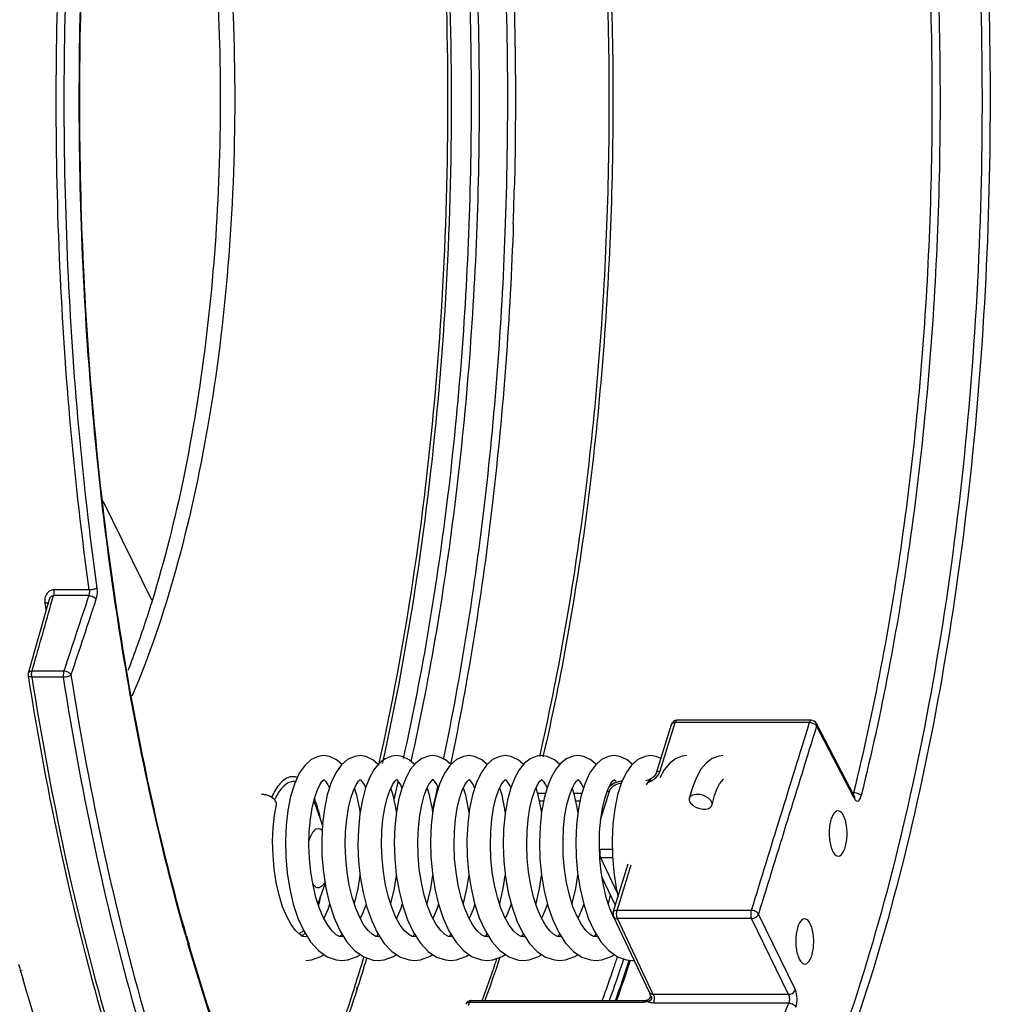
# Model space of a CAD drawing. Units: inches. Extents: x 0 to 64, y 0 to 40.
# Drawn here: x 55.7 to 57.6, y 30.5 to 32.5 of the extents above; entities that cross this region are included whole.
import ezdxf

# ---------------------------------------------------------------- set-up
doc = ezdxf.new("R2010")
doc.units = ezdxf.units.IN
doc.header["$MEASUREMENT"] = 0
doc.layers.add('1', color=7, linetype='Continuous')

msp = doc.modelspace()

# ---------------------------------------------------------------- linework, layer by layer
at = {"layer": '1', "linetype": 'Continuous'}
for p, q in [((55.8494, 31.551), (55.9464, 31.3532)), ((55.7456, 31.3434), (55.7506, 31.3614)), ((55.8213, 31.3614), (55.7506, 31.3614)), ((55.8222, 31.3728), (55.7514, 31.3728)), ((55.7413, 31.3515), (55.7003, 31.2063)), ((55.7335, 31.3471), (55.7342, 31.3436)), ((55.7335, 31.3471), (55.7341, 31.3435)), ((55.7341, 31.3435), (55.7356, 31.3326)), ((55.7, 31.2013), (55.7, 31.2013)), ((55.7706, 31.1987), (55.7074, 31.1987)), ((55.7713, 31.2104), (55.7081, 31.2104)), ((56.9555, 31.0071), (56.9854, 31.1039)), ((56.9632, 31.0109), (56.9931, 31.1077)), ((57.2611, 31.1077), (56.9931, 31.1077)), ((56.9967, 31.1122), (56.9967, 31.1122)), ((57.2647, 31.1122), (56.9967, 31.1122)), ((57.2752, 31.1059), (57.2752, 31.1059)), ((57.3509, 30.9609), (57.2752, 31.1058)), ((57.2756, 31.1004), (57.3489, 30.9599)), ((56.3021, 31.04), (56.2909, 31.0415)), ((56.3746, 31.04), (56.3635, 31.0415)), ((56.4472, 31.04), (56.436, 31.0415)), ((56.5197, 31.04), (56.5085, 31.0415)), ((56.5922, 31.04), (56.581, 31.0415)), ((56.6647, 31.04), (56.6536, 31.0415)), ((56.7373, 31.04), (56.7261, 31.0415)), ((56.8098, 31.04), (56.7986, 31.0415)), ((56.8823, 31.04), (56.8711, 31.0415)), ((56.9548, 31.04), (56.9437, 31.0415)), ((56.9643, 31.0357), (56.9548, 31.04)), ((56.9713, 31.0131), (56.9625, 30.9972)), ((56.3636, 30.9936), (56.3637, 30.9935)), ((56.6537, 30.9936), (56.6538, 30.9935)), ((56.8712, 30.9936), (56.8742, 30.9906)), ((56.8742, 30.9906), (56.8761, 30.9879)), ((56.734, 30.966), (56.7184, 30.966)), ((56.8065, 30.966), (56.791, 30.966)), ((56.8441, 30.9132), (56.8619, 30.9708)), ((57.3472, 30.9679), (57.3501, 30.9679)), ((56.7312, 30.9504), (56.7221, 30.9504)), ((56.8028, 30.9504), (56.7946, 30.9504)), ((57.3489, 30.9599), (57.3512, 30.9555)), ((56.2881, 30.9022), (56.276, 30.9377)), ((56.8673, 30.8536), (56.8439, 30.8536)), ((56.8679, 30.8371), (56.8446, 30.8371)), ((56.8775, 30.7668), (56.8446, 30.8371)), ((56.8694, 30.7283), (56.8993, 30.8251)), ((56.877, 30.7322), (56.9052, 30.8233)), ((56.2935, 30.7869), (56.2793, 30.7455)), ((56.8736, 30.742), (56.8468, 30.7991)), ((56.8705, 30.7175), (56.8625, 30.7362)), ((57.1451, 30.7322), (56.877, 30.7322)), ((57.2332, 30.5735), (57.1595, 30.7249)), ((56.942, 30.5678), (56.87, 30.7198)), ((57.1458, 30.7157), (56.8777, 30.7157)), ((56.9494, 30.5643), (56.8777, 30.7157)), ((57.2194, 30.5643), (57.1458, 30.7157)), ((56.2579, 30.6797), (56.2549, 30.6793)), ((56.3242, 30.6798), (56.3273, 30.6848)), ((56.3304, 30.6798), (56.3274, 30.6793)), ((56.3967, 30.6798), (56.3997, 30.6846)), ((56.4029, 30.6798), (56.4, 30.6793)), ((56.4693, 30.6798), (56.4722, 30.6846)), ((56.4754, 30.6798), (56.4725, 30.6793)), ((56.5418, 30.6798), (56.5449, 30.6848)), ((56.548, 30.6797), (56.545, 30.6793)), ((56.6143, 30.6798), (56.6174, 30.6848)), ((56.6205, 30.6798), (56.6175, 30.6793)), ((56.6868, 30.6798), (56.6898, 30.6846)), ((56.693, 30.6798), (56.6901, 30.6793)), ((56.7594, 30.6798), (56.7623, 30.6846)), ((56.7655, 30.6798), (56.7626, 30.6793)), ((56.8319, 30.6798), (56.835, 30.6848)), ((56.8381, 30.6797), (56.8351, 30.6793)), ((56.3158, 30.6331), (56.3274, 30.632)), ((56.3897, 30.6329), (56.3999, 30.632)), ((56.4617, 30.633), (56.4724, 30.632)), ((56.5338, 30.6331), (56.545, 30.632)), ((56.6059, 30.6331), (56.6175, 30.632)), ((56.6798, 30.6329), (56.69, 30.632)), ((56.7518, 30.633), (56.7625, 30.632)), ((56.8239, 30.6331), (56.835, 30.632)), ((56.896, 30.6331), (56.9076, 30.632)), ((56.9074, 30.632), (56.9114, 30.6324)), ((55.686, 30.6073), (55.6855, 30.6089)), ((55.6881, 30.6112), (55.6876, 30.6128)), ((56.3528, 30.5813), (56.3516, 30.5773)), ((56.3532, 30.5806), (56.3519, 30.5767)), ((56.3571, 30.5751), (56.3585, 30.5794)), ((56.3576, 30.5741), (56.3589, 30.5785)), ((56.942, 30.5677), (56.942, 30.5678)), ((56.942, 30.5677), (56.9421, 30.5674)), ((56.9421, 30.5674), (56.9421, 30.5674)), ((56.5823, 30.5485), (56.9305, 30.5485)), ((56.5856, 30.552), (56.9338, 30.552)), ((56.9338, 30.552), (56.9355, 30.5523)), ((56.9413, 30.5551), (56.9395, 30.5537)), ((56.9431, 30.5607), (56.9431, 30.5607)), ((57.2194, 30.5643), (56.9494, 30.5643)), ((57.22, 30.5469), (56.9498, 30.5469))]:
    msp.add_line(p, q, dxfattribs=at)
for points in [[(56.2911, 31.0415), (56.2797, 31.0399), (56.2658, 31.0336), (56.2534, 31.0227), (56.2419, 31.0063), (56.2321, 30.9848), (56.2245, 30.9598), (56.219, 30.9321), (56.2155, 30.9024), (56.2142, 30.8711), (56.2149, 30.839), (56.2178, 30.8068), (56.2228, 30.7752), (56.23, 30.7449), (56.2393, 30.7166), (56.2508, 30.6911)], [(56.3637, 31.0415), (56.3527, 31.0401), (56.3382, 31.0335), (56.3257, 31.0224), (56.315, 31.0072), (56.3057, 30.9875), (56.2979, 30.9634), (56.292, 30.9355), (56.2883, 30.9049), (56.2867, 30.8731), (56.2873, 30.8409), (56.2901, 30.8086), (56.2951, 30.7766), (56.3022, 30.7459), (56.3116, 30.7173), (56.323, 30.6918)], [(56.3273, 31.0238), (56.3166, 31.0334), (56.3021, 31.04)], [(56.4362, 31.0415), (56.4267, 31.0404), (56.4132, 31.035), (56.4012, 31.0257), (56.3911, 31.0131), (56.3823, 30.9972), (56.3745, 30.9773), (56.368, 30.9532), (56.363, 30.9254), (56.36, 30.8947), (56.3592, 30.8627), (56.3605, 30.8306), (56.3639, 30.799), (56.3693, 30.7681), (56.3769, 30.7385), (56.3866, 30.7111), (56.3982, 30.6868)], [(56.3998, 31.0239), (56.3891, 31.0334), (56.3746, 31.04)], [(56.5087, 31.0415), (56.4998, 31.0405), (56.4867, 31.0356), (56.4747, 31.0266), (56.4644, 31.0142), (56.4552, 30.9981), (56.4473, 30.9781), (56.4411, 30.9558)], [(56.4724, 31.0238), (56.4616, 31.0334), (56.4472, 31.04)], [(56.5812, 31.0415), (56.5698, 31.0399), (56.5559, 31.0336), (56.5435, 31.0227), (56.532, 31.0063), (56.5222, 30.9848), (56.5146, 30.9598), (56.5091, 30.9321), (56.5056, 30.9024), (56.5043, 30.8711), (56.505, 30.839), (56.5079, 30.8068), (56.5129, 30.7752), (56.5201, 30.7449), (56.5294, 30.7166), (56.5409, 30.6911)], [(56.5448, 31.0239), (56.5341, 31.0334), (56.5197, 31.04)], [(56.6538, 31.0415), (56.6428, 31.0401), (56.6283, 31.0335), (56.6158, 31.0224), (56.6051, 31.0072), (56.5958, 30.9875), (56.588, 30.9634), (56.5821, 30.9355), (56.5784, 30.9049), (56.5768, 30.8731), (56.5774, 30.8409), (56.5802, 30.8086), (56.5852, 30.7766), (56.5923, 30.7459), (56.6017, 30.7173), (56.6131, 30.6918)], [(56.6174, 31.0238), (56.6067, 31.0334), (56.5922, 31.04)], [(56.7263, 31.0415), (56.7168, 31.0404), (56.7033, 31.035), (56.6913, 31.0257), (56.6812, 31.0131), (56.6724, 30.9972), (56.6646, 30.9773), (56.6581, 30.9532), (56.6531, 30.9254), (56.6501, 30.8947), (56.6493, 30.8627), (56.6506, 30.8306), (56.654, 30.799), (56.6594, 30.7681), (56.667, 30.7385), (56.6767, 30.7111), (56.6883, 30.6868)], [(56.6899, 31.0239), (56.6792, 31.0334), (56.6647, 31.04)], [(56.7988, 31.0415), (56.7899, 31.0405), (56.7768, 31.0356), (56.7648, 31.0266), (56.7545, 31.0142), (56.7453, 30.9981), (56.7374, 30.9781), (56.7312, 30.9558)], [(56.7625, 31.0238), (56.7517, 31.0334), (56.7373, 31.04)], [(56.8713, 31.0415), (56.8599, 31.0399), (56.846, 31.0336), (56.8336, 31.0227), (56.8221, 31.0063), (56.8123, 30.9848), (56.8047, 30.9598), (56.7992, 30.9321), (56.7957, 30.9024), (56.7944, 30.8711), (56.7951, 30.839), (56.798, 30.8068), (56.803, 30.7752), (56.8102, 30.7449), (56.8195, 30.7166), (56.831, 30.6911)], [(56.8349, 31.0239), (56.8242, 31.0334), (56.8098, 31.04)], [(56.9075, 31.0238), (56.8968, 31.0334), (56.8823, 31.04)], [(56.9439, 31.0415), (56.9329, 31.0401), (56.9184, 31.0335), (56.9059, 31.0224), (56.8952, 31.0072), (56.8859, 30.9875)], [(57.0164, 31.0415), (57.0069, 31.0404), (56.9934, 31.035), (56.9814, 31.0257), (56.9713, 31.0131)], [(57.0889, 31.0415), (57.08, 31.0405), (57.0669, 31.0356), (57.0549, 31.0266), (57.0446, 31.0142), (57.0354, 30.9981), (57.0275, 30.9781), (57.0213, 30.9558)], [(56.9555, 31.0071), (56.9547, 31.0051), (56.9501, 30.999), (56.9425, 30.9938), (56.9337, 30.991)], [(56.3274, 30.6793), (56.3226, 30.68), (56.3157, 30.6836), (56.3075, 30.691), (56.2988, 30.7024), (56.2903, 30.7175), (56.2823, 30.7362), (56.2752, 30.758), (56.2694, 30.7824), (56.2651, 30.8085), (56.2623, 30.8356), (56.2613, 30.8628), (56.2619, 30.8893), (56.264, 30.9142), (56.2676, 30.9367), (56.2722, 30.956), (56.2775, 30.9716), (56.2829, 30.9831), (56.2878, 30.9903), (56.2914, 30.9939)], [(56.291, 30.9936), (56.294, 30.9906), (56.299, 30.9833), (56.3022, 30.9766)], [(56.4, 30.6793), (56.3951, 30.68), (56.3882, 30.6837), (56.3799, 30.6911), (56.3712, 30.7026), (56.3627, 30.7177), (56.3547, 30.7364), (56.3477, 30.7583), (56.3419, 30.7826), (56.3375, 30.8088), (56.3348, 30.8359), (56.3338, 30.8631), (56.3344, 30.8895), (56.3366, 30.9144), (56.3401, 30.9369), (56.3448, 30.9562), (56.3501, 30.9717), (56.3555, 30.9831), (56.3603, 30.9903), (56.3639, 30.9939)], [(56.3637, 30.9935), (56.3675, 30.9894), (56.3728, 30.981), (56.3745, 30.9771)], [(56.4725, 30.6793), (56.4676, 30.68), (56.4606, 30.6837), (56.4524, 30.6912), (56.4436, 30.7027), (56.4351, 30.7179), (56.4272, 30.7366), (56.4201, 30.7585), (56.4144, 30.7829), (56.41, 30.8091), (56.4073, 30.8361), (56.4063, 30.8633), (56.4069, 30.8898), (56.4091, 30.9147), (56.4127, 30.9371), (56.4173, 30.9563), (56.4226, 30.9718), (56.428, 30.9831), (56.4328, 30.9903), (56.4364, 30.9939)], [(56.4361, 30.9936), (56.4391, 30.9906), (56.4441, 30.9832), (56.447, 30.9771)], [(56.4865, 30.9429), (56.4915, 30.9618), (56.4968, 30.9757), (56.5016, 30.9849), (56.5058, 30.9908), (56.5088, 30.9938), (56.5093, 30.9942)], [(56.5087, 30.9935), (56.5117, 30.9905), (56.5167, 30.9831), (56.5197, 30.9767)], [(56.6175, 30.6793), (56.6127, 30.68), (56.6058, 30.6836), (56.5976, 30.691), (56.5889, 30.7024), (56.5804, 30.7175), (56.5724, 30.7362), (56.5653, 30.758), (56.5595, 30.7824), (56.5552, 30.8085), (56.5524, 30.8356), (56.5514, 30.8628), (56.552, 30.8893), (56.5541, 30.9142), (56.5577, 30.9367), (56.5623, 30.956), (56.5676, 30.9716), (56.573, 30.9831), (56.5779, 30.9903), (56.5815, 30.9939)], [(56.5811, 30.9936), (56.5841, 30.9906), (56.5891, 30.9833), (56.5923, 30.9766)], [(56.6901, 30.6793), (56.6852, 30.68), (56.6783, 30.6837), (56.67, 30.6911), (56.6613, 30.7026), (56.6528, 30.7177), (56.6448, 30.7364), (56.6378, 30.7583), (56.632, 30.7826), (56.6276, 30.8088), (56.6249, 30.8359), (56.6239, 30.8631), (56.6245, 30.8895), (56.6267, 30.9144), (56.6302, 30.9369), (56.6349, 30.9562), (56.6402, 30.9717), (56.6456, 30.9831), (56.6504, 30.9903), (56.654, 30.9939)], [(56.6538, 30.9935), (56.6576, 30.9894), (56.6629, 30.981), (56.6646, 30.9771)], [(56.7626, 30.6793), (56.7577, 30.68), (56.7507, 30.6837), (56.7425, 30.6912), (56.7337, 30.7027), (56.7252, 30.7179), (56.7173, 30.7366), (56.7102, 30.7585), (56.7044, 30.7829), (56.7001, 30.8091), (56.6974, 30.8361), (56.6964, 30.8633), (56.697, 30.8898), (56.6992, 30.9147), (56.7028, 30.9371), (56.7074, 30.9563), (56.7127, 30.9718), (56.7181, 30.9831), (56.7229, 30.9903), (56.7265, 30.9939)], [(56.7262, 30.9936), (56.7292, 30.9906), (56.7342, 30.9832), (56.7371, 30.9771)], [(56.7766, 30.9429), (56.7816, 30.9618), (56.7869, 30.9757), (56.7917, 30.9849), (56.7959, 30.9908), (56.7989, 30.9938), (56.7994, 30.9942)], [(56.7988, 30.9935), (56.8018, 30.9905), (56.8068, 30.9831), (56.8098, 30.9767)], [(56.8524, 30.956), (56.8577, 30.9716), (56.8631, 30.9831)], [(56.8884, 30.9907), (56.8842, 30.9905), (56.8714, 30.9864), (56.8608, 30.9783)], [(56.8631, 30.9831), (56.868, 30.9903), (56.8715, 30.9939)], [(56.8859, 30.9875), (56.8781, 30.9634), (56.8722, 30.9355), (56.8685, 30.9049), (56.8669, 30.8731), (56.8675, 30.8409), (56.8703, 30.8086), (56.8753, 30.7766), (56.8791, 30.76)], [(56.9357, 30.9831), (56.9405, 30.9903), (56.9441, 30.9939)], [(57.0667, 30.9429), (57.0717, 30.9618), (57.077, 30.9757), (57.0818, 30.9849), (57.086, 30.9908), (57.089, 30.9938), (57.0895, 30.9942)], [(56.3635, 30.9281), (56.3627, 30.9345), (56.3569, 30.9625), (56.3524, 30.9767)], [(56.436, 30.9283), (56.4353, 30.9344), (56.4295, 30.9625), (56.425, 30.9767)], [(56.5086, 30.9279), (56.5078, 30.9344), (56.502, 30.9624), (56.4974, 30.9769)], [(56.5811, 30.9276), (56.5803, 30.9343), (56.5745, 30.9624), (56.57, 30.9767)], [(56.6536, 30.9281), (56.6528, 30.9345), (56.647, 30.9625), (56.6425, 30.9767)], [(56.7261, 30.9283), (56.7254, 30.9344), (56.7196, 30.9625), (56.7151, 30.9767)], [(56.7987, 30.9279), (56.7979, 30.9344), (56.7921, 30.9624), (56.7875, 30.9769)], [(56.2549, 30.6793), (56.2499, 30.6801), (56.2428, 30.6839), (56.2344, 30.6917), (56.2254, 30.7037), (56.2167, 30.7197), (56.2086, 30.7394), (56.2015, 30.7623), (56.1958, 30.7877), (56.1917, 30.8148), (56.1894, 30.8428), (56.1887, 30.8706), (56.1899, 30.8974), (56.1926, 30.9222), (56.1964, 30.9429)], [(56.4411, 30.9558), (56.4361, 30.9294), (56.4329, 30.8992), (56.4317, 30.8677), (56.4327, 30.8354), (56.4358, 30.803), (56.4412, 30.7713), (56.4487, 30.7411), (56.4583, 30.713), (56.4702, 30.6877)], [(56.545, 30.6793), (56.54, 30.6801), (56.5329, 30.6839), (56.5245, 30.6917), (56.5155, 30.7037), (56.5068, 30.7197), (56.4987, 30.7394), (56.4916, 30.7623), (56.4859, 30.7877), (56.4818, 30.8148), (56.4794, 30.8428), (56.4788, 30.8706), (56.48, 30.8974), (56.4827, 30.9222), (56.4865, 30.9429)], [(56.7312, 30.9558), (56.7262, 30.9294), (56.723, 30.8992), (56.7218, 30.8677), (56.7228, 30.8354), (56.7259, 30.803), (56.7313, 30.7713), (56.7387, 30.7411), (56.7484, 30.713), (56.7603, 30.6877)], [(56.8351, 30.6793), (56.8301, 30.6801), (56.823, 30.6839), (56.8146, 30.6917), (56.8056, 30.7037), (56.7969, 30.7197), (56.7888, 30.7394), (56.7817, 30.7623), (56.776, 30.7877), (56.7719, 30.8148), (56.7695, 30.8428), (56.7689, 30.8706), (56.7701, 30.8974), (56.7728, 30.9222), (56.7766, 30.9429)], [(56.8625, 30.7362), (56.8554, 30.758), (56.8496, 30.7824), (56.8453, 30.8085), (56.8425, 30.8356), (56.8415, 30.8628), (56.8421, 30.8893), (56.8442, 30.9142), (56.8478, 30.9367), (56.8524, 30.956)], [(56.352, 30.7448), (56.3523, 30.7458), (56.3594, 30.776), (56.3635, 30.8022)], [(56.4245, 30.7448), (56.4249, 30.7458), (56.4319, 30.776), (56.436, 30.802)], [(56.497, 30.7448), (56.4974, 30.7458), (56.5045, 30.776), (56.5086, 30.8023)], [(56.5696, 30.7448), (56.5699, 30.7458), (56.577, 30.776), (56.5811, 30.8025)], [(56.6421, 30.7448), (56.6424, 30.7458), (56.6495, 30.776), (56.6536, 30.8022)], [(56.7146, 30.7448), (56.715, 30.7458), (56.722, 30.776), (56.7261, 30.802)], [(56.7871, 30.7448), (56.7875, 30.7458), (56.7946, 30.776), (56.7987, 30.8023)], [(56.3026, 30.7449), (56.299, 30.734), (56.2911, 30.7161)], [(56.3753, 30.7449), (56.3747, 30.7428), (56.3666, 30.7223), (56.3635, 30.7164)], [(56.4477, 30.745), (56.4441, 30.7343), (56.4361, 30.7161)], [(56.5201, 30.7448), (56.5167, 30.7343), (56.5087, 30.7162)], [(56.5927, 30.7449), (56.5891, 30.734), (56.5812, 30.7161)], [(56.6654, 30.7449), (56.6648, 30.7428), (56.6567, 30.7223), (56.6536, 30.7164)], [(56.7378, 30.745), (56.7342, 30.7343), (56.7262, 30.7161)], [(56.8102, 30.7448), (56.8067, 30.7343), (56.7988, 30.7162)], [(56.8597, 30.7448), (56.86, 30.7458), (56.8639, 30.7626)], [(56.2508, 30.6911), (56.2644, 30.6692), (56.2801, 30.6518), (56.2975, 30.6396), (56.3158, 30.6331)], [(56.323, 30.6918), (56.3365, 30.6699), (56.3524, 30.652), (56.3708, 30.6392), (56.3897, 30.6329)], [(56.3982, 30.6868), (56.4117, 30.6663), (56.427, 30.6502), (56.4441, 30.6388), (56.4617, 30.633)], [(56.4702, 30.6877), (56.4841, 30.6665), (56.4996, 30.6501), (56.5163, 30.6389), (56.5338, 30.6331)], [(56.5409, 30.6911), (56.5545, 30.6692), (56.5702, 30.6518), (56.5876, 30.6396), (56.6059, 30.6331)], [(56.6131, 30.6918), (56.6266, 30.6699), (56.6425, 30.652), (56.6609, 30.6392), (56.6798, 30.6329)], [(56.6883, 30.6868), (56.7018, 30.6663), (56.7171, 30.6502), (56.7341, 30.6388), (56.7518, 30.633)], [(56.7603, 30.6877), (56.7742, 30.6665), (56.7897, 30.6501), (56.8064, 30.6389), (56.8239, 30.6331)], [(56.831, 30.6911), (56.8446, 30.6692), (56.8603, 30.6518), (56.8777, 30.6396), (56.896, 30.6331)], [(56.2547, 30.632), (56.2662, 30.6331), (56.2848, 30.6397), (56.291, 30.6441)], [(56.3272, 30.632), (56.3388, 30.6331), (56.3573, 30.6397), (56.3636, 30.6442)], [(56.3997, 30.632), (56.4114, 30.6331), (56.4299, 30.6397), (56.4361, 30.6441)], [(56.4723, 30.632), (56.4839, 30.6331), (56.5024, 30.6397), (56.5086, 30.6441)], [(56.5448, 30.632), (56.5563, 30.6331), (56.5749, 30.6397), (56.5811, 30.6441)], [(56.6173, 30.632), (56.6289, 30.6331), (56.6474, 30.6397), (56.6537, 30.6442)], [(56.6898, 30.632), (56.7015, 30.6331), (56.72, 30.6397), (56.7262, 30.6441)], [(56.7624, 30.632), (56.774, 30.6331), (56.7925, 30.6397), (56.7987, 30.6441)], [(56.8349, 30.632), (56.8464, 30.6331), (56.865, 30.6397), (56.8712, 30.6441)], [(56.942, 30.5676), (56.9426, 30.5649), (56.9431, 30.5607)], [(56.9375, 30.5529), (56.9361, 30.5524), (56.9355, 30.5522)], [(56.9395, 30.5537), (56.9393, 30.5536), (56.9375, 30.5529)], [(56.9431, 30.5607), (56.9429, 30.5581), (56.9413, 30.5551)]]:
    msp.add_lwpolyline(points, dxfattribs=at)
for centre, radius, start, end in [((49.497, 32.3505), 7.1767, 358.03932, 358.57836), ((55.7638, 31.3515), 0.0306, 180.361, 188.1762), ((55.7117, 31.2031), 0.0118, 164.2634, 188.9174), ((56.9967, 31.1004), 0.0118, 90.0876, 162.9382), ((57.2647, 31.1004), 0.0118, 27.7194, 90), ((51.941, 32.0351), 4.6187, 346.4775, 346.9114), ((51.5717, 32.0604), 5.0638, 347.1701, 347.6801), ((56.3184, 30.8957), 0.1383, 154.5582, 155.4233), ((56.0108, 30.8568), 0.2798, 13.1964, 13.6354), ((55.9973, 30.8537), 0.2936, 11.7839, 13.1884), ((56.8438, 30.874), 0.0203, 264.236, 270.044), ((56.8446, 30.8704), 0.0332, 266.1978, 269.8893), ((56.0359, 30.8103), 0.2538, 344.4364, 345.0201), ((56.0152, 30.8157), 0.2753, 345.0375, 347.8604), ((56.8806, 30.7248), 0.0118, 162.8734, 205.4294), ((56.2227, 30.7236), 0.0421, 305.6775, 310.782), ((56.2114, 30.7257), 0.0572, 313.8404, 317.098), ((60.1118, 31.8496), 4.2602, 195.9216, 196.1418), ((60.0915, 31.8471), 4.2385, 195.9633, 196.1845), ((52.4956, 31.7917), 4.0432, 342.5699, 343.4324), ((52.5604, 31.7781), 3.9835, 342.4737, 343.3478), ((53.455, 31.6986), 3.3599, 340.0357, 341.591), ((53.3405, 31.7316), 3.4738, 341.4409, 341.6122), ((53.6713, 31.7018), 3.3912, 340.1699, 341.6654), ((53.6375, 31.6979), 3.4333, 340.4908, 341.9182), ((53.552, 31.7204), 3.5237, 340.6216, 342.0238), ((59.8856, 31.8298), 4.3739, 195.9933, 196.2075), ((59.8351, 31.8151), 4.3213, 196.2306, 196.4184), ((53.4981, 31.6779), 3.3073, 340.0866, 341.4538), ((52.7361, 31.7161), 3.7911, 341.1062, 342.5091), ((52.8137, 31.697), 3.7175, 340.9876, 342.4184), ((56.5856, 30.5402), 0.0118, 89.8914, 159.1459), ((53.8318, 31.5961), 2.9433, 339.0088, 339.1489), ((56.9229, 30.5957), 0.0477, 286.1286, 288.2855), ((56.925, 30.5548), 0.0261, 349.2061, 354.9777)]:
    msp.add_arc(centre, radius, start, end, dxfattribs=at)
for points, knots in [([(55.655, 30.6198), (55.6018, 30.8066), (55.5158, 31.2028), (55.4439, 31.8218), (55.4261, 32.4668), (55.4634, 33.1061), (55.5403, 33.6192), (55.6295, 34.0012), (55.7067, 34.2609), (55.7945, 34.497), (55.892, 34.7065), (55.998, 34.8871), (56.078, 34.9926), (56.1195, 35.039)], [0, 0, 0, 0, 0.127416, 0.26544, 0.408415, 0.550312, 0.685178, 0.748276, 0.807663, 0.862837, 0.913412, 0.959146, 1, 1, 1, 1]), ([(56.015, 30.681), (55.9633, 30.8623), (55.8799, 31.2471), (55.8106, 31.8482), (55.7942, 32.4744), (55.8315, 33.0945), (55.9074, 33.5915), (55.9952, 33.9608), (56.0709, 34.2113), (56.157, 34.4384), (56.2525, 34.6394), (56.3561, 34.8118), (56.4343, 34.912), (56.4748, 34.9559)], [0, 0, 0, 0, 0.127765, 0.266216, 0.409595, 0.551769, 0.686694, 0.749717, 0.808953, 0.863899, 0.914172, 0.959545, 1, 1, 1, 1]), ([(56.0164, 30.6814), (55.9646, 30.8627), (55.881, 31.2478), (55.8115, 31.8494), (55.7952, 32.4763), (55.8328, 33.0969), (55.9091, 33.5941), (55.9973, 33.9633), (56.0733, 34.2133), (56.1596, 34.4396), (56.2552, 34.6395), (56.3588, 34.8104), (56.4369, 34.9094), (56.4772, 34.9526)], [0, 0, 0, 0, 0.127878, 0.266553, 0.410195, 0.552602, 0.68766, 0.75069, 0.809881, 0.86472, 0.914813, 0.959917, 1, 1, 1, 1]), ([(57.2111, 34.5493), (57.2545, 34.4601), (57.3347, 34.2666), (57.4321, 33.9533), (57.5114, 33.6074), (57.5919, 33.1036), (57.6362, 32.4453), (57.6089, 31.7834), (57.5421, 31.269), (57.472, 30.9101), (57.383, 30.5805), (57.2767, 30.2869), (57.1553, 30.0348), (57.0209, 29.829), (56.8757, 29.6732), (56.7651, 29.6006), (56.7099, 29.5765)], [0, 0, 0, 0, 0.056357, 0.118685, 0.186145, 0.2577, 0.408217, 0.559992, 0.63308, 0.702619, 0.767496, 0.826769, 0.879738, 0.926042, 0.965827, 1, 1, 1, 1]), ([(56.8924, 29.5367), (56.9207, 29.5367), (56.9783, 29.5425), (57.0633, 29.5683), (57.147, 29.6108), (57.2606, 29.6926), (57.3957, 29.8387), (57.5384, 30.0641), (57.666, 30.3422), (57.7757, 30.6667), (57.8651, 31.0305), (57.9319, 31.4253), (57.9747, 31.8418), (57.9923, 32.2702), (57.9843, 32.7006), (57.951, 33.1227), (57.8931, 33.5268), (57.812, 33.9034), (57.7097, 34.2436), (57.624, 34.4532), (57.5772, 34.5493)], [0, 0, 0, 0, 0.0155, 0.031502, 0.048449, 0.066699, 0.107984, 0.156538, 0.212474, 0.27529, 0.344076, 0.417641, 0.4946, 0.573438, 0.652577, 0.730427, 0.805445, 0.876188, 0.941382, 1, 1, 1, 1]), ([(56.689, 29.5841), (56.7441, 29.6069), (56.855, 29.6771), (56.9717, 29.7996), (57.0609, 29.9208), (57.1527, 30.0684), (57.2576, 30.2833), (57.3645, 30.5752), (57.4543, 30.9033), (57.525, 31.2611), (57.5927, 31.7746), (57.6209, 32.436), (57.5773, 33.0942), (57.4972, 33.598), (57.4182, 33.944), (57.3209, 34.2574), (57.2408, 34.4509), (57.1974, 34.5401)], [0, 0, 0, 0, 0.033957, 0.073477, 0.095678, 0.11956, 0.172316, 0.231436, 0.296224, 0.36574, 0.438865, 0.590854, 0.7417, 0.813431, 0.881056, 0.943529, 1, 1, 1, 1]), ([(56.2958, 34.0635), (56.3313, 33.955), (56.3943, 33.726), (56.4645, 33.3657), (56.513, 32.982), (56.5384, 32.5838), (56.5402, 32.1803), (56.5183, 31.7806), (56.4733, 31.3942), (56.4271, 31.1435), (56.4, 31.0224)], [0, 0, 0, 0, 0.111387, 0.231418, 0.357931, 0.488502, 0.620573, 0.751539, 0.878817, 1, 1, 1, 1]), ([(56.3015, 34.0656), (56.3371, 33.9572), (56.4004, 33.7286), (56.4711, 33.3686), (56.5198, 32.9852), (56.5455, 32.5871), (56.5475, 32.1836), (56.5257, 31.784), (56.4808, 31.3975), (56.4347, 31.1468), (56.4075, 31.0256)], [0, 0, 0, 0, 0.11132, 0.231293, 0.357771, 0.488334, 0.620421, 0.751422, 0.878751, 1, 1, 1, 1]), ([(55.9078, 33.547), (55.9425, 33.4658), (56.0026, 33.2874), (56.0654, 32.999), (56.1042, 32.6833), (56.1173, 32.3537), (56.1042, 32.0241), (56.0653, 31.7085), (56.0024, 31.4202), (55.9423, 31.2418), (55.9076, 31.1607)], [0, 0, 0, 0, 0.108748, 0.231098, 0.363081, 0.500039, 0.636993, 0.76896, 0.891285, 1, 1, 1, 1]), ([(55.9003, 33.4942), (55.9289, 33.4205), (55.9792, 33.2617), (56.0338, 33.0077), (56.0699, 32.7324), (56.0863, 32.4448), (56.0825, 32.1543), (56.0586, 31.8703), (56.0153, 31.602), (55.9726, 31.4313), (55.9477, 31.3507)], [0, 0, 0, 0, 0.108894, 0.229135, 0.357717, 0.49118, 0.62582, 0.757873, 0.883705, 1, 1, 1, 1]), ([(56.6542, 32.1052), (56.6614, 32.3131), (56.6577, 32.7244), (56.6184, 33.134), (56.5892, 33.3346)], [0, 0, 0, 0, 0.506428, 1, 1, 1, 1]), ([(56.605, 33.3331), (56.6324, 33.1437), (56.6703, 32.7572), (56.6764, 32.3689), (56.6716, 32.1725)], [0, 0, 0, 0, 0.493452, 1, 1, 1, 1]), ([(57.9366, 33.3256), (57.968, 33.1059), (58.008, 32.6578), (58.0053, 31.987), (57.9515, 31.4357), (57.8766, 31.0168), (57.8074, 30.7274), (57.7253, 30.4614), (57.6314, 30.2226), (57.5271, 30.0143), (57.4137, 29.8393), (57.2925, 29.6999), (57.1643, 29.5981), (57.0303, 29.5363), (56.937, 29.5236), (56.8925, 29.5247)], [0, 0, 0, 0, 0.157746, 0.319113, 0.476171, 0.550718, 0.621429, 0.687542, 0.748422, 0.803606, 0.852858, 0.896261, 0.934352, 0.968296, 1, 1, 1, 1]), ([(56.4502, 31.0356), (56.4886, 31.2084), (56.5483, 31.5686), (56.59, 32.1224), (56.5857, 32.6865), (56.5513, 33.0618), (56.5257, 33.246)], [0, 0, 0, 0, 0.23908, 0.491983, 0.748974, 1, 1, 1, 1]), ([(56.5408, 33.2496), (56.5665, 33.0646), (56.601, 32.6876), (56.6053, 32.1209), (56.5633, 31.5646), (56.5034, 31.2029), (56.4648, 31.0292)], [0, 0, 0, 0, 0.251038, 0.508037, 0.760936, 1, 1, 1, 1]), ([(56.7223, 31.0401), (56.7592, 31.201), (56.8176, 31.5365), (56.8619, 32.0538), (56.8645, 32.5838), (56.8378, 32.9377), (56.8169, 33.1122)], [0, 0, 0, 0, 0.237653, 0.48962, 0.746861, 1, 1, 1, 1]), ([(56.8242, 33.1101), (56.8451, 32.9356), (56.8718, 32.5818), (56.869, 32.052), (56.8244, 31.5349), (56.7658, 31.1995), (56.7288, 31.0388)], [0, 0, 0, 0, 0.253191, 0.510457, 0.762407, 1, 1, 1, 1]), ([(57.3501, 30.9679), (57.3908, 31.1323), (57.4555, 31.4774), (57.5058, 32.0114), (57.5112, 32.5611), (57.4842, 32.9287), (57.4625, 33.1101)], [0, 0, 0, 0, 0.235799, 0.487624, 0.745747, 1, 1, 1, 1]), ([(57.4777, 33.1136), (57.4995, 32.9314), (57.5267, 32.562), (57.5213, 32.0099), (57.4707, 31.4734), (57.4057, 31.1268), (57.3648, 30.9616)], [0, 0, 0, 0, 0.254253, 0.512376, 0.764201, 1, 1, 1, 1]), ([(55.8222, 31.3728), (55.7925, 31.5869), (55.7538, 32.0231), (55.7537, 32.4609), (55.7636, 32.6817)], [0, 0, 0, 0, 0.494432, 1, 1, 1, 1]), ([(55.7789, 32.6804), (55.7691, 32.4604), (55.7692, 32.0244), (55.8077, 31.5899), (55.8373, 31.3766)], [0, 0, 0, 0, 0.505568, 1, 1, 1, 1]), ([(56.5303, 31.0336), (56.5659, 31.2054), (56.6217, 31.5615), (56.6479, 31.9209), (56.6542, 32.1052)], [0, 0, 0, 0, 0.487534, 1, 1, 1, 1]), ([(56.6696, 32.105), (56.6632, 31.9189), (56.6367, 31.5561), (56.5802, 31.1966), (56.544, 31.0232)], [0, 0, 0, 0, 0.512578, 1, 1, 1, 1]), ([(58.0835, 31.8733), (58.0679, 31.6187), (58.0267, 31.245), (57.931, 30.7665), (57.8439, 30.4409), (57.7414, 30.1465), (57.625, 29.8878), (57.4964, 29.6688), (57.3975, 29.5436), (57.346, 29.49)], [0, 0, 0, 0, 0.30183, 0.443678, 0.576989, 0.700211, 0.812148, 0.912099, 1, 1, 1, 1]), ([(57.3484, 29.498), (57.3995, 29.5511), (57.4978, 29.6756), (57.6256, 29.8934), (57.7415, 30.1512), (57.8437, 30.4447), (57.9306, 30.7694), (58.026, 31.2469), (58.0671, 31.6198), (58.0827, 31.874)], [0, 0, 0, 0, 0.087508, 0.187258, 0.299134, 0.42239, 0.555802, 0.697796, 1, 1, 1, 1]), ([(55.8373, 31.3766), (55.8356, 31.3751), (55.8303, 31.3735), (55.8252, 31.3728), (55.8222, 31.3728)], [0, 0, 0, 0, 0.434279, 1, 1, 1, 1]), ([(55.8373, 31.3766), (55.8376, 31.3747), (55.8382, 31.3671), (55.8374, 31.3593), (55.8356, 31.354)], [0, 0, 0, 0, 0.256744, 1, 1, 1, 1]), ([(55.7514, 31.3728), (55.7488, 31.3728), (55.7435, 31.3716), (55.7354, 31.3647), (55.7332, 31.3565), (55.7332, 31.3513)], [0, 0, 0, 0, 0.252894, 0.498569, 1, 1, 1, 1]), ([(55.7506, 31.3614), (55.7483, 31.3615), (55.7437, 31.3584), (55.7419, 31.3539), (55.7413, 31.3515)], [0, 0, 0, 0, 0.481636, 1, 1, 1, 1]), ([(55.7514, 31.3728), (55.7515, 31.3718), (55.7518, 31.368), (55.7515, 31.3641), (55.7506, 31.3614)], [0, 0, 0, 0, 0.257037, 1, 1, 1, 1]), ([(55.8222, 31.3728), (55.8226, 31.3699), (55.8225, 31.366), (55.8215, 31.3623), (55.8213, 31.3614)], [0, 0, 0, 0, 0.767919, 1, 1, 1, 1]), ([(55.8213, 31.3614), (55.8242, 31.3614), (55.8297, 31.3599), (55.8345, 31.3563), (55.8356, 31.354)], [0, 0, 0, 0, 0.536137, 1, 1, 1, 1]), ([(55.7335, 31.3471), (55.7342, 31.3471), (55.7364, 31.347), (55.7387, 31.3467), (55.74, 31.3459)], [0, 0, 0, 0, 0.309883, 1, 1, 1, 1]), ([(55.9477, 31.3507), (55.944, 31.3386), (55.9291, 31.2919), (55.9126, 31.2456), (55.8994, 31.2116)], [0, 0, 0, 0, 0.257264, 1, 1, 1, 1]), ([(55.7, 31.2013), (55.7187, 31.0816), (55.7616, 30.8499), (55.8445, 30.5183), (55.9431, 30.2165), (56.0222, 30.0292), (56.0646, 29.9421)], [0, 0, 0, 0, 0.276322, 0.537054, 0.779104, 1, 1, 1, 1]), ([(55.7074, 31.1987), (55.7056, 31.1987), (55.7031, 31.1987), (55.7001, 31.2003), (55.7, 31.2013)], [0, 0, 0, 0, 0.645202, 1, 1, 1, 1]), ([(55.7081, 31.2104), (55.7063, 31.2104), (55.7031, 31.21), (55.7006, 31.2076), (55.7003, 31.2063)], [0, 0, 0, 0, 0.57221, 1, 1, 1, 1]), ([(55.7074, 31.1987), (55.7261, 31.0795), (55.7687, 30.8487), (55.8511, 30.5183), (55.949, 30.2175), (56.0275, 30.0307), (56.0695, 29.9439)], [0, 0, 0, 0, 0.276256, 0.536972, 0.779051, 1, 1, 1, 1]), ([(55.7713, 31.2104), (55.771, 31.2096), (55.7702, 31.2057), (55.7702, 31.2017), (55.7706, 31.1987)], [0, 0, 0, 0, 0.231026, 1, 1, 1, 1]), ([(55.7706, 31.1987), (55.7736, 31.1987), (55.7788, 31.1995), (55.784, 31.2014), (55.7857, 31.203)], [0, 0, 0, 0, 0.562616, 1, 1, 1, 1]), ([(56.1355, 29.9381), (56.0931, 30.0252), (56.0141, 30.2126), (55.9153, 30.5147), (55.8323, 30.8468), (55.7894, 31.0788), (55.7706, 31.1987)], [0, 0, 0, 0, 0.220699, 0.462714, 0.723524, 1, 1, 1, 1]), ([(55.7857, 31.203), (55.7845, 31.2053), (55.7798, 31.2089), (55.7743, 31.2104), (55.7713, 31.2104)], [0, 0, 0, 0, 0.463834, 1, 1, 1, 1]), ([(55.7857, 31.203), (55.8044, 31.0836), (55.8471, 30.8524), (55.9299, 30.5216), (56.0282, 30.2206), (56.107, 30.0339), (56.1492, 29.9471)], [0, 0, 0, 0, 0.276476, 0.537286, 0.779301, 1, 1, 1, 1]), ([(56.9854, 31.1039), (56.9856, 31.1045), (56.9872, 31.1071), (56.9907, 31.1077), (56.9931, 31.1077)], [0, 0, 0, 0, 0.206007, 1, 1, 1, 1]), ([(56.9931, 31.1077), (56.9932, 31.1081), (56.9937, 31.1094), (56.9943, 31.1107), (56.995, 31.1114)], [0, 0, 0, 0, 0.29158, 1, 1, 1, 1]), ([(57.263, 31.1113), (57.2628, 31.1111), (57.262, 31.1101), (57.2615, 31.1088), (57.2611, 31.1077)], [0, 0, 0, 0, 0.208673, 1, 1, 1, 1]), ([(57.2611, 31.1077), (57.2631, 31.1078), (57.2671, 31.1069), (57.2707, 31.1053), (57.2723, 31.1041)], [0, 0, 0, 0, 0.502177, 1, 1, 1, 1]), ([(57.2723, 31.1041), (57.2727, 31.1038), (57.2739, 31.1027), (57.275, 31.1015), (57.2756, 31.1004)], [0, 0, 0, 0, 0.278871, 1, 1, 1, 1]), ([(56.9399, 30.9887), (56.942, 30.9895), (56.95, 30.9931), (56.957, 30.9993), (56.9604, 31.0048)], [0, 0, 0, 0, 0.259833, 1, 1, 1, 1]), ([(56.9555, 31.0071), (56.9557, 31.0077), (56.9573, 31.0103), (56.9608, 31.0109), (56.9632, 31.0109)], [0, 0, 0, 0, 0.206043, 1, 1, 1, 1]), ([(56.2217, 30.9983), (56.2144, 30.9962), (56.2041, 30.9877), (56.1939, 30.973), (56.1891, 30.9635), (56.1869, 30.9584)], [0, 0, 0, 0, 0.419658, 0.688588, 1, 1, 1, 1]), ([(56.2244, 30.9887), (56.2181, 30.9869), (56.2052, 30.9767), (56.1973, 30.9632), (56.1935, 30.9551)], [0, 0, 0, 0, 0.425028, 1, 1, 1, 1]), ([(56.2378, 30.9978), (56.2352, 30.9987), (56.2298, 30.9998), (56.2243, 30.9991), (56.2217, 30.9983)], [0, 0, 0, 0, 0.502803, 1, 1, 1, 1]), ([(56.887, 30.9902), (56.8868, 30.99), (56.8858, 30.9888), (56.8852, 30.9874), (56.8848, 30.9863)], [0, 0, 0, 0, 0.201625, 1, 1, 1, 1]), ([(56.1964, 30.9429), (56.1966, 30.9441), (56.1966, 30.9466), (56.1947, 30.9512), (56.1902, 30.956), (56.1833, 30.9604), (56.1752, 30.9632), (56.1693, 30.964), (56.1665, 30.964)], [0, 0, 0, 0, 0.086859, 0.184755, 0.360401, 0.566037, 0.786153, 1, 1, 1, 1]), ([(56.8571, 30.9699), (56.8574, 30.9701), (56.859, 30.9707), (56.8607, 30.9708), (56.8619, 30.9708)], [0, 0, 0, 0, 0.228132, 1, 1, 1, 1]), ([(56.8619, 30.9708), (56.8622, 30.9716), (56.8633, 30.9745), (56.8653, 30.9771), (56.867, 30.9788)], [0, 0, 0, 0, 0.235713, 1, 1, 1, 1]), ([(57.0367, 30.964), (57.0348, 30.964), (57.0312, 30.9637), (57.0265, 30.9621), (57.0234, 30.9599), (57.0218, 30.9576), (57.0214, 30.9564), (57.0213, 30.9558)], [0, 0, 0, 0, 0.304687, 0.570418, 0.796829, 0.899731, 1, 1, 1, 1]), ([(57.0666, 30.9429), (57.0669, 30.9441), (57.0669, 30.9466), (57.0653, 30.9504), (57.0625, 30.954), (57.0585, 30.9573), (57.0537, 30.9602), (57.0482, 30.9623), (57.0425, 30.9637), (57.0386, 30.964), (57.0367, 30.964)], [0, 0, 0, 0, 0.086749, 0.184523, 0.297924, 0.426256, 0.566096, 0.712518, 0.859187, 1, 1, 1, 1]), ([(57.3501, 30.9679), (57.35, 30.9676), (57.3497, 30.9665), (57.3493, 30.9654), (57.3489, 30.9647)], [0, 0, 0, 0, 0.273391, 1, 1, 1, 1]), ([(57.3501, 30.9679), (57.3531, 30.9679), (57.357, 30.967), (57.3606, 30.9652), (57.3614, 30.9647)], [0, 0, 0, 0, 0.759511, 1, 1, 1, 1]), ([(57.3614, 30.9647), (57.3617, 30.9645), (57.363, 30.9636), (57.3642, 30.9625), (57.3648, 30.9616)], [0, 0, 0, 0, 0.28176, 1, 1, 1, 1]), ([(57.3632, 30.9568), (57.3634, 30.9572), (57.364, 30.9587), (57.3645, 30.9603), (57.3648, 30.9616)], [0, 0, 0, 0, 0.234226, 1, 1, 1, 1]), ([(56.276, 30.9377), (56.2756, 30.9389), (56.2741, 30.9432), (56.2723, 30.9476), (56.271, 30.9507)], [0, 0, 0, 0, 0.258203, 1, 1, 1, 1]), ([(56.2781, 30.9393), (56.2776, 30.9407), (56.2758, 30.9462), (56.2738, 30.9517), (56.2721, 30.9556)], [0, 0, 0, 0, 0.258961, 1, 1, 1, 1]), ([(57.0213, 30.9558), (57.021, 30.9546), (57.021, 30.9521), (57.0225, 30.9483), (57.0254, 30.9447), (57.0294, 30.9413), (57.0342, 30.9385), (57.0397, 30.9364), (57.0454, 30.935), (57.0493, 30.9346), (57.0512, 30.9346)], [0, 0, 0, 0, 0.086694, 0.184313, 0.297585, 0.425871, 0.565741, 0.712262, 0.859061, 1, 1, 1, 1]), ([(57.0512, 30.9346), (57.0531, 30.9346), (57.0567, 30.935), (57.0615, 30.9365), (57.0646, 30.9388), (57.0661, 30.9411), (57.0665, 30.9423), (57.0666, 30.9429)], [0, 0, 0, 0, 0.304886, 0.570579, 0.796795, 0.899658, 1, 1, 1, 1]), ([(57.3512, 30.9555), (57.352, 30.9541), (57.3534, 30.9517), (57.3593, 30.9495), (57.3621, 30.9542), (57.3632, 30.9568)], [0, 0, 0, 0, 0.285285, 0.488883, 1, 1, 1, 1]), ([(56.2827, 30.9227), (56.2823, 30.9242), (56.2809, 30.9297), (56.2794, 30.9352), (56.2781, 30.9393)], [0, 0, 0, 0, 0.256504, 1, 1, 1, 1]), ([(57.3185, 30.9312), (57.314, 30.9312), (57.3077, 30.9236), (57.3038, 30.9127), (57.3013, 30.9005), (57.3005, 30.8871), (57.3012, 30.8736), (57.3035, 30.8613), (57.3061, 30.8537), (57.3077, 30.8505)], [0, 0, 0, 0, 0.151792, 0.271264, 0.414445, 0.571122, 0.728918, 0.875561, 1, 1, 1, 1]), ([(57.3297, 30.9214), (57.3289, 30.9229), (57.3265, 30.9272), (57.3219, 30.9312), (57.3185, 30.9312)], [0, 0, 0, 0, 0.320749, 1, 1, 1, 1]), ([(57.3342, 30.9079), (57.334, 30.9092), (57.3328, 30.9138), (57.3312, 30.9183), (57.3297, 30.9214)], [0, 0, 0, 0, 0.273393, 1, 1, 1, 1]), ([(57.336, 30.8735), (57.3363, 30.8764), (57.337, 30.8879), (57.3361, 30.8996), (57.3342, 30.9079)], [0, 0, 0, 0, 0.253355, 1, 1, 1, 1]), ([(56.2773, 30.8954), (56.2735, 30.8943), (56.2662, 30.8863), (56.2629, 30.8771), (56.2613, 30.8714)], [0, 0, 0, 0, 0.399589, 1, 1, 1, 1]), ([(56.2773, 30.8954), (56.279, 30.8959), (56.283, 30.8959), (56.2862, 30.8937), (56.2877, 30.8923)], [0, 0, 0, 0, 0.467455, 1, 1, 1, 1]), ([(57.3189, 30.8407), (57.3236, 30.8407), (57.3302, 30.8491), (57.334, 30.8608), (57.3355, 30.8691), (57.336, 30.8735)], [0, 0, 0, 0, 0.364084, 0.65421, 1, 1, 1, 1]), ([(56.8446, 30.8371), (56.8434, 30.8395), (56.8426, 30.8452), (56.843, 30.8509), (56.8439, 30.8536)], [0, 0, 0, 0, 0.481194, 1, 1, 1, 1]), ([(57.3077, 30.8505), (57.3084, 30.849), (57.3109, 30.8447), (57.3154, 30.8407), (57.3189, 30.8407)], [0, 0, 0, 0, 0.320784, 1, 1, 1, 1]), ([(56.2685, 30.7854), (56.2703, 30.7828), (56.2734, 30.7793), (56.2788, 30.7775), (56.2814, 30.7777), (56.2825, 30.7781)], [0, 0, 0, 0, 0.559533, 0.784246, 1, 1, 1, 1]), ([(56.2933, 30.7887), (56.2925, 30.7873), (56.2899, 30.783), (56.2859, 30.7791), (56.2825, 30.7781)], [0, 0, 0, 0, 0.304566, 1, 1, 1, 1]), ([(56.877, 30.7322), (56.8761, 30.7322), (56.8733, 30.732), (56.87, 30.7303), (56.8694, 30.7283)], [0, 0, 0, 0, 0.311732, 1, 1, 1, 1]), ([(56.8777, 30.7157), (56.8774, 30.7164), (56.8762, 30.7199), (56.8759, 30.7237), (56.8761, 30.7266)], [0, 0, 0, 0, 0.212762, 1, 1, 1, 1]), ([(56.8761, 30.7266), (56.8761, 30.7271), (56.8763, 30.729), (56.8766, 30.7309), (56.877, 30.7322)], [0, 0, 0, 0, 0.266637, 1, 1, 1, 1]), ([(57.1451, 30.7322), (57.1442, 30.7294), (57.1438, 30.7238), (57.1446, 30.7181), (57.1458, 30.7157)], [0, 0, 0, 0, 0.518117, 1, 1, 1, 1]), ([(57.1595, 30.7249), (57.1582, 30.7271), (57.1548, 30.7299), (57.1496, 30.7318), (57.1466, 30.7323), (57.1451, 30.7322)], [0, 0, 0, 0, 0.460911, 0.734357, 1, 1, 1, 1]), ([(57.1458, 30.7157), (57.1473, 30.7157), (57.1529, 30.7167), (57.1583, 30.7209), (57.1595, 30.7249)], [0, 0, 0, 0, 0.259281, 1, 1, 1, 1]), ([(56.8728, 30.7169), (56.8739, 30.7163), (56.8756, 30.7158), (56.8773, 30.7157), (56.8777, 30.7157)], [0, 0, 0, 0, 0.734957, 1, 1, 1, 1]), ([(57.2517, 30.7153), (57.2473, 30.7153), (57.241, 30.7078), (57.2371, 30.6968), (57.2346, 30.6846), (57.2338, 30.6713), (57.2345, 30.6578), (57.2368, 30.6454), (57.2394, 30.6379), (57.241, 30.6346)], [0, 0, 0, 0, 0.151651, 0.2711, 0.414289, 0.570996, 0.728835, 0.875524, 1, 1, 1, 1]), ([(57.2629, 30.7055), (57.2622, 30.707), (57.2597, 30.7113), (57.2552, 30.7153), (57.2517, 30.7153)], [0, 0, 0, 0, 0.320876, 1, 1, 1, 1]), ([(57.2675, 30.6921), (57.2672, 30.6933), (57.2661, 30.6979), (57.2645, 30.7025), (57.2629, 30.7055)], [0, 0, 0, 0, 0.273397, 1, 1, 1, 1]), ([(56.2403, 30.6855), (56.2409, 30.6858), (56.2433, 30.6868), (56.2456, 30.6882), (56.2472, 30.6894)], [0, 0, 0, 0, 0.240057, 1, 1, 1, 1]), ([(57.2693, 30.6576), (57.2696, 30.6605), (57.2703, 30.672), (57.2694, 30.6837), (57.2675, 30.6921)], [0, 0, 0, 0, 0.253335, 1, 1, 1, 1]), ([(56.215, 30.1499), (56.1766, 30.2287), (56.105, 30.3984), (56.0478, 30.5733), (56.021, 30.6657)], [0, 0, 0, 0, 0.476867, 1, 1, 1, 1]), ([(56.2131, 30.1488), (56.1749, 30.2278), (56.1034, 30.3977), (56.0463, 30.5728), (56.0195, 30.6653)], [0, 0, 0, 0, 0.477233, 1, 1, 1, 1]), ([(57.2522, 30.6248), (57.2569, 30.6248), (57.2635, 30.6332), (57.2673, 30.645), (57.2688, 30.6532), (57.2693, 30.6576)], [0, 0, 0, 0, 0.363885, 0.654067, 1, 1, 1, 1]), ([(56.8774, 30.6397), (56.8749, 30.6322), (56.865, 30.6027), (56.8547, 30.5733), (56.8467, 30.5515)], [0, 0, 0, 0, 0.252838, 1, 1, 1, 1]), ([(57.241, 30.6346), (57.2418, 30.6332), (57.2442, 30.6289), (57.2488, 30.6248), (57.2522, 30.6248)], [0, 0, 0, 0, 0.320914, 1, 1, 1, 1]), ([(55.8468, 30.1609), (55.8321, 30.1941), (55.7725, 30.3356), (55.7231, 30.4813), (55.69, 30.5937)], [0, 0, 0, 0, 0.236593, 1, 1, 1, 1]), ([(57.2194, 30.5643), (57.2209, 30.5643), (57.2265, 30.5652), (57.232, 30.5694), (57.2332, 30.5735)], [0, 0, 0, 0, 0.259288, 1, 1, 1, 1]), ([(57.2341, 30.5387), (57.2362, 30.5443), (57.2374, 30.5562), (57.2357, 30.5683), (57.2332, 30.5735)], [0, 0, 0, 0, 0.508823, 1, 1, 1, 1]), ([(56.5746, 30.5444), (56.5751, 30.5457), (56.5775, 30.548), (56.5807, 30.5485), (56.5823, 30.5485)], [0, 0, 0, 0, 0.445389, 1, 1, 1, 1]), ([(56.5856, 30.552), (56.5853, 30.552), (56.5836, 30.5515), (56.5828, 30.5497), (56.5823, 30.5485)], [0, 0, 0, 0, 0.186987, 1, 1, 1, 1]), ([(56.9305, 30.5485), (56.9307, 30.549), (56.9313, 30.5504), (56.9327, 30.552), (56.9338, 30.552)], [0, 0, 0, 0, 0.334943, 1, 1, 1, 1]), ([(56.9375, 30.5529), (56.9375, 30.5529), (56.9374, 30.5526), (56.9375, 30.5523), (56.9375, 30.5521)], [0, 0, 0, 0, 0.100912, 1, 1, 1, 1]), ([(56.9375, 30.5521), (56.9375, 30.552), (56.9376, 30.5514), (56.9378, 30.5509), (56.9379, 30.5504)], [0, 0, 0, 0, 0.200506, 1, 1, 1, 1]), ([(56.9498, 30.5469), (56.948, 30.5469), (56.9454, 30.5472), (56.942, 30.548), (56.9404, 30.5484), (56.9397, 30.5488)], [0, 0, 0, 0, 0.515523, 0.763998, 1, 1, 1, 1]), ([(56.9404, 30.5509), (56.942, 30.5514), (56.945, 30.5528), (56.947, 30.5561), (56.9467, 30.5577)], [0, 0, 0, 0, 0.503328, 1, 1, 1, 1]), ([(56.9439, 30.56), (56.9438, 30.56), (56.9435, 30.5602), (56.9431, 30.5605), (56.9431, 30.5607)], [0, 0, 0, 0, 0.328366, 1, 1, 1, 1]), ([(56.9461, 30.5595), (56.9458, 30.5595), (56.9451, 30.5596), (56.9444, 30.5598), (56.9439, 30.56)], [0, 0, 0, 0, 0.296269, 1, 1, 1, 1]), ([(56.9494, 30.5643), (56.949, 30.5643), (56.9472, 30.5643), (56.9454, 30.5648), (56.9443, 30.5654)], [0, 0, 0, 0, 0.27449, 1, 1, 1, 1]), ([(56.9494, 30.5643), (56.9496, 30.5639), (56.9503, 30.5622), (56.9507, 30.5604), (56.9509, 30.559)], [0, 0, 0, 0, 0.218914, 1, 1, 1, 1]), ([(57.2194, 30.5643), (57.2207, 30.5617), (57.2216, 30.5557), (57.221, 30.5497), (57.22, 30.5469)], [0, 0, 0, 0, 0.491704, 1, 1, 1, 1]), ([(56.5027, 29.7729), (56.5362, 29.7729), (56.6053, 29.7819), (56.7058, 29.8218), (56.8034, 29.8868), (56.8973, 29.9757), (56.987, 30.0878), (57.0717, 30.2218), (57.1509, 30.3765), (57.1975, 30.4881), (57.22, 30.5469)], [0, 0, 0, 0, 0.090268, 0.185273, 0.288978, 0.404143, 0.532398, 0.674483, 0.830525, 1, 1, 1, 1]), ([(57.22, 30.5469), (57.2214, 30.5469), (57.2269, 30.5461), (57.2325, 30.5425), (57.2341, 30.5387)], [0, 0, 0, 0, 0.263995, 1, 1, 1, 1])]:
    msp.add_open_spline(points, degree=3, knots=knots, dxfattribs=at)
for points in [[(55.8213, 31.3614), (55.8046, 31.3111), (55.788, 31.2608), (55.7713, 31.2104)], [(55.7081, 31.2104), (55.7205, 31.2548), (55.733, 31.2991), (55.7456, 31.3434)], [(55.74, 31.3459), (55.7404, 31.3456), (55.7408, 31.3452), (55.7409, 31.3447)], [(55.8356, 31.354), (55.819, 31.3036), (55.8023, 31.2533), (55.7857, 31.203)], [(55.7074, 31.1987), (55.707, 31.2014), (55.7069, 31.2041), (55.7073, 31.2068)], [(55.7073, 31.2068), (55.7075, 31.208), (55.7077, 31.2093), (55.7081, 31.2104)], [(56.995, 31.1114), (56.9954, 31.1118), (56.9961, 31.1122), (56.9967, 31.1122)], [(57.2611, 31.1077), (57.2223, 30.9826), (57.1837, 30.8574), (57.1451, 30.7322)], [(57.2756, 31.1004), (57.2368, 30.9753), (57.1981, 30.8501), (57.1595, 30.7249)], [(57.2647, 31.1122), (57.2641, 31.1122), (57.2635, 31.1118), (57.263, 31.1113)], [(57.2756, 31.1004), (57.2762, 31.1021), (57.2761, 31.1043), (57.2752, 31.1059)], [(56.9604, 31.0048), (56.9616, 31.0067), (56.9625, 31.0088), (56.9632, 31.0109)], [(56.2336, 30.9896), (56.2305, 30.9899), (56.2274, 30.9896), (56.2244, 30.9887)], [(56.867, 30.9788), (56.8706, 30.9823), (56.8754, 30.9848), (56.8804, 30.9858)], [(56.8804, 30.9858), (56.8818, 30.9861), (56.8833, 30.9863), (56.8848, 30.9863)], [(57.3509, 30.9609), (57.3517, 30.9593), (57.3518, 30.9572), (57.3512, 30.9555)], [(56.87, 30.7198), (56.8706, 30.7186), (56.8716, 30.7175), (56.8728, 30.7169)], [(56.2465, 30.6805), (56.2481, 30.6817), (56.2496, 30.683), (56.2511, 30.6844)], [(56.9428, 30.5665), (56.9425, 30.5669), (56.9422, 30.5673), (56.942, 30.5677)], [(56.9421, 30.5674), (56.9425, 30.5653), (56.9435, 30.5634), (56.9447, 30.5616)], [(56.9331, 30.5511), (56.9321, 30.5504), (56.9311, 30.5495), (56.9305, 30.5485)], [(56.9305, 30.5485), (56.9324, 30.5489), (56.9343, 30.5493), (56.9362, 30.5499)], [(56.9355, 30.5523), (56.9346, 30.552), (56.9338, 30.5516), (56.9331, 30.5511)], [(56.9379, 30.5504), (56.9387, 30.5505), (56.9396, 30.5507), (56.9404, 30.5509)], [(56.9397, 30.5488), (56.9392, 30.5495), (56.9385, 30.5499), (56.9379, 30.5504)], [(56.9443, 30.5654), (56.9438, 30.5657), (56.9432, 30.5661), (56.9428, 30.5665)], [(56.9447, 30.5616), (56.9451, 30.5609), (56.9456, 30.5602), (56.9461, 30.5595)], [(56.9467, 30.5577), (56.9466, 30.5584), (56.9464, 30.559), (56.9461, 30.5595)], [(56.9506, 30.5499), (56.9504, 30.5489), (56.9502, 30.5479), (56.9498, 30.5469)], [(56.9509, 30.559), (56.9512, 30.5568), (56.9512, 30.5547), (56.951, 30.5525)]]:
    msp.add_open_spline(points, degree=3, dxfattribs=at)

doc.saveas('drawing.dxf')
